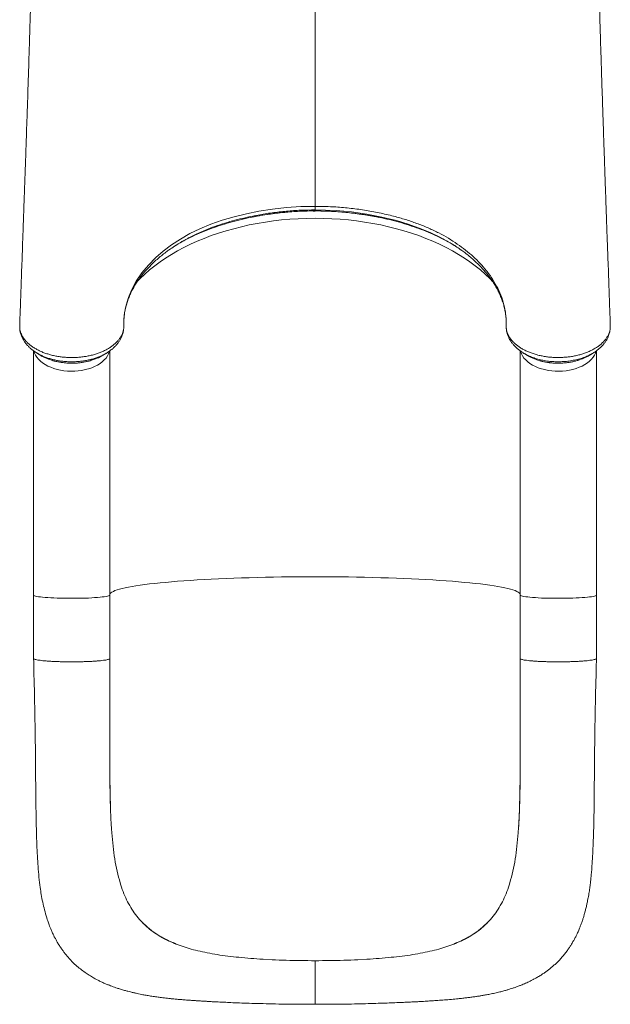
# Model space of a CAD drawing. Units: millimetres. Extents: x -2786 to 9790, y -1438 to 5544.
# Drawn here: x 1444 to 2063, y -1123 to -93 of the extents above; entities that cross this region are included whole.
import ezdxf

# ---------------------------------------------------------------- set-up
doc = ezdxf.new("R2010")
doc.units = ezdxf.units.MM

msp = doc.modelspace()

# ---------------------------------------------------------------- linework, layer by layer
at = {"color": 7, "linetype": 'Continuous', "lineweight": 15}
for p, q in [((1753.6, -292.8), (1753.6, -291.7)), ((1444.1, -411.7), (1444.1, -411.9)), ((1444.1, -414.1), (1444.2, -414.8)), ((1444.1, -415.2), (1444.1, -415.7)), ((1444.1, -415.8), (1444.2, -416.8)), ((1444.1, -416.2), (1444.2, -416.9)), ((2063, -414.6), (2063, -414.1)), ((2063, -415.7), (2063, -415.2)), ((1458.6, -439.2), (1458.6, -694.9)), ((1538.6, -694.9), (1538.6, -439.2)), ((1968.6, -439.1), (1968.6, -694.9)), ((2045.7, -441.2), (2045.5, -441.3)), ((2048.6, -694.9), (2048.6, -439.1)), ((1988.5, -449.4), (1990.2, -449.9)), ((1458.6, -694.9), (1458.6, -761.4)), ((1538.6, -761.4), (1538.6, -694.9)), ((1968.6, -694.9), (1968.6, -761.4)), ((2048.6, -761.4), (2048.6, -694.9)), ((1539.1, -913.6), (1539.1, -914.1)), ((1968, -913.6), (1968, -914.1)), ((1572.3, -1037.5), (1571.2, -1036.3)), ((1934.8, -1037.5), (1935.9, -1036.3)), ((1610, -1061.1), (1610, -1061.1)), ((1613.1, -1062.3), (1610, -1061.1)), ((1894, -1062.3), (1897.1, -1061.1)), ((1897.1, -1061.1), (1897.1, -1061.1)), ((1708.6, -1076.8), (1699.1, -1076.3)), ((1798.5, -1076.8), (1808, -1076.3))]:
    msp.add_line(p, q, dxfattribs=at)
at = {"color": 8, "linetype": 'Continuous', "lineweight": 15}
msp.add_line((1753.6, -292.8), (1753.6, -292.8), dxfattribs=at)
at = {"color": 7, "linetype": 'Continuous', "lineweight": 15, "flags": 128}
for points in [[(1553.2, -412.8), (1553.2, -412.8), (1553.2, -406.1), (1553.9, -399.5), (1555.5, -391.5), (1557.9, -383.5), (1561.2, -375.6), (1566.1, -366.5), (1572.1, -357.7), (1578.9, -349.5), (1586.7, -341.6), (1594.5, -334.8), (1603.1, -328.3), (1612.4, -322.2), (1622.4, -316.6), (1632.9, -311.5), (1644.3, -306.8), (1656.3, -302.6), (1668.8, -298.9), (1681.6, -295.8), (1694.7, -293.2), (1709.1, -291), (1723.8, -289.3), (1738.7, -288.3), (1753.6, -288)], [(1444.2, -414.9), (1444.1, -415.4), (1444.1, -415.8)], [(2063, -415.8), (2063, -415.4), (2062.9, -414.9)]]:
    msp.add_lwpolyline(points, dxfattribs=at)
at = {"color": 8, "linetype": 'Continuous', "lineweight": 15, "flags": 128}
for points in [[(1887.4, -321.9), (1885, -320.6), (1874.3, -315.4), (1862.9, -310.8), (1851.1, -306.6), (1838.9, -302.9), (1823.7, -299.2), (1808, -296.2), (1791.9, -293.9), (1775.7, -292.5), (1764.6, -291.9), (1753.6, -291.7), (1753.6, -291.7), (1753.6, -291.7)], [(1566.9, -367.2), (1570.4, -363.6), (1575.1, -359), (1580.2, -354.6), (1585.5, -350.3), (1591.1, -346.2), (1597, -342.2), (1603.1, -338.3), (1609.5, -334.6), (1616.1, -331.1), (1623, -327.7), (1630.1, -324.5), (1637.4, -321.5), (1644.8, -318.7), (1652.5, -316.1), (1660.3, -313.6), (1668.3, -311.4), (1676.4, -309.4), (1684.6, -307.5), (1693, -305.9), (1701.5, -304.5), (1710, -303.3), (1718.6, -302.3), (1727.3, -301.5), (1736, -301), (1744.8, -300.6), (1753.6, -300.5), (1762.3, -300.6), (1771.1, -301), (1779.8, -301.5), (1788.5, -302.3), (1797.1, -303.3), (1805.6, -304.5), (1814.1, -305.9), (1822.5, -307.5), (1830.7, -309.4), (1838.8, -311.4), (1846.8, -313.6), (1854.6, -316.1), (1862.3, -318.7), (1869.8, -321.5), (1877, -324.5), (1884.1, -327.7), (1891, -331.1), (1897.6, -334.6), (1904, -338.3), (1910.1, -342.2), (1916, -346.2), (1921.6, -350.3), (1926.9, -354.6), (1932, -359), (1936.7, -363.6), (1940.1, -367.1)], [(1459, -439.7), (1459.6, -441.6), (1460.7, -443.9), (1462, -446), (1463.7, -448.1), (1465.7, -450.1), (1468.1, -451.9), (1470.6, -453.6), (1473.5, -455.2), (1476.5, -456.5), (1479.8, -457.7), (1483.2, -458.7), (1486.7, -459.5), (1490.4, -460.1), (1494.1, -460.5), (1497.9, -460.6), (1501.7, -460.5), (1505.4, -460.2), (1509.1, -459.7), (1512.7, -459), (1516.2, -458.1), (1519.5, -457), (1522.6, -455.7), (1525.5, -454.2), (1528.2, -452.5), (1530.6, -450.7), (1532.7, -448.8), (1534.5, -446.8), (1536, -444.6), (1537.2, -442.4), (1538, -440.1), (1538.1, -439.7)], [(1969, -439.5), (1969.1, -440.1), (1969.9, -442.4), (1971.1, -444.6), (1972.6, -446.8), (1974.4, -448.8), (1976.5, -450.7), (1978.9, -452.5), (1981.6, -454.2), (1984.5, -455.7), (1987.6, -457), (1990.9, -458.1), (1994.4, -459), (1998, -459.7), (2001.7, -460.2), (2005.4, -460.5), (2009.2, -460.6), (2013, -460.5), (2016.7, -460.1), (2020.4, -459.5), (2023.9, -458.7), (2027.3, -457.7), (2030.6, -456.5), (2033.6, -455.2), (2036.5, -453.6), (2039, -451.9), (2041.4, -450.1), (2043.4, -448.1), (2045.1, -446), (2046.4, -443.9), (2047.5, -441.6), (2048.1, -439.6)], [(1538.6, -694.1), (1538.6, -694.1), (1538.9, -693.4), (1539.6, -692.6), (1540.7, -691.8), (1542.2, -691.1), (1543.9, -690.3), (1546.1, -689.6), (1548.5, -688.9), (1551.4, -688.1), (1554.5, -687.4), (1558, -686.7), (1561.8, -686), (1565.9, -685.4), (1570.4, -684.7), (1575.1, -684.1), (1580.2, -683.4), (1585.5, -682.8), (1591.1, -682.2), (1597, -681.7), (1603.1, -681.1), (1609.5, -680.6), (1616.1, -680.1), (1623, -679.6), (1630.1, -679.2), (1637.4, -678.7), (1644.8, -678.3), (1652.5, -678), (1660.3, -677.6), (1668.3, -677.3), (1676.4, -677), (1684.6, -676.8), (1693, -676.5), (1701.5, -676.3), (1710, -676.2), (1718.6, -676), (1727.3, -675.9), (1736, -675.8), (1744.8, -675.8), (1753.6, -675.8), (1762.3, -675.8), (1771.1, -675.8), (1779.8, -675.9), (1788.5, -676), (1797.1, -676.2), (1805.6, -676.3), (1814.1, -676.5), (1822.5, -676.8), (1830.7, -677), (1838.8, -677.3), (1846.8, -677.6), (1854.6, -678), (1862.3, -678.3), (1869.8, -678.7), (1877, -679.2), (1884.1, -679.6), (1891, -680.1), (1897.6, -680.6), (1904, -681.1), (1910.1, -681.7), (1916, -682.2), (1921.6, -682.8), (1926.9, -683.4), (1932, -684.1), (1936.7, -684.7), (1941.2, -685.4), (1945.3, -686), (1949.1, -686.7), (1952.6, -687.4), (1955.7, -688.1), (1958.6, -688.9), (1961, -689.6), (1963.2, -690.3), (1965, -691.1), (1966.4, -691.8), (1967.5, -692.6), (1968.2, -693.4), (1968.6, -694.1), (1968.6, -694.1)], [(1458.6, -694.9), (1458.6, -695.1), (1458.9, -695.4), (1459.6, -695.7), (1460.7, -696.1), (1462, -696.4), (1463.7, -696.7), (1465.7, -696.9), (1468.1, -697.2), (1470.6, -697.4), (1473.5, -697.7), (1476.5, -697.9), (1479.8, -698), (1483.2, -698.2), (1486.7, -698.3), (1490.4, -698.4), (1494.1, -698.4), (1497.9, -698.4), (1501.7, -698.4), (1505.4, -698.4), (1509.1, -698.3), (1512.7, -698.2), (1516.2, -698.1), (1519.5, -697.9), (1522.6, -697.7), (1525.5, -697.5), (1528.2, -697.3), (1530.6, -697), (1532.7, -696.8), (1534.5, -696.5), (1536, -696.2), (1537.2, -695.9), (1538, -695.5), (1538.4, -695.2), (1538.6, -694.9)], [(1968.6, -694.9), (1968.7, -695.2), (1969.1, -695.5), (1969.9, -695.9), (1971.1, -696.2), (1972.6, -696.5), (1974.4, -696.8), (1976.5, -697), (1978.9, -697.3), (1981.6, -697.5), (1984.5, -697.7), (1987.6, -697.9), (1990.9, -698.1), (1994.4, -698.2), (1998, -698.3), (2001.7, -698.4), (2005.4, -698.4), (2009.2, -698.4), (2013, -698.4), (2016.7, -698.4), (2020.4, -698.3), (2023.9, -698.2), (2027.3, -698), (2030.6, -697.9), (2033.6, -697.7), (2036.5, -697.4), (2039, -697.2), (2041.4, -696.9), (2043.4, -696.7), (2045.1, -696.4), (2046.4, -696.1), (2047.5, -695.7), (2048.2, -695.4), (2048.5, -695.1), (2048.6, -694.9)]]:
    msp.add_lwpolyline(points, dxfattribs=at)
at = {"color": 7, "linetype": 'Continuous', "lineweight": 15}
for centre, radius, start, end in [((1445.2, -415.7), 1.13, 177.4476, 186.9141), ((2061.8, -415.7), 1.14, 353.1117, 10.6503)]:
    msp.add_arc(centre, radius, start, end, dxfattribs=at)
at = {"color": 8, "linetype": 'Continuous', "lineweight": 15}
for points, knots in [([(1753.6, 19.7), (1753.6, 19.7), (1753.6, 15.1), (1753.6, 6.1), (1753.6, -7.1), (1753.6, -20), (1753.6, -32.7), (1753.6, -45.2), (1753.6, -57.3), (1753.6, -69), (1753.6, -80.4), (1753.6, -91.5), (1753.6, -120.4), (1753.6, -167.6), (1753.6, -229.4), (1753.6, -269.6), (1753.6, -288)], [0, 0, 0, 0, 0.000734, 0.036894, 0.073096, 0.109257, 0.145295, 0.182546, 0.219844, 0.257277, 0.294826, 0.33239, 0.369821, 0.589961, 0.813072, 1, 1, 1, 1]), ([(1753.6, -291.7), (1748.6, -291.8), (1738.6, -291.9), (1723.6, -293), (1708.6, -294.7), (1695, -296.8), (1682.9, -299.3), (1672.2, -301.8), (1661.6, -304.7), (1651.2, -308.1), (1641.1, -311.8), (1631.5, -315.9), (1624.4, -319.3), (1620.6, -321.4), (1619.6, -321.9)], [0, 0, 0, 0, 0.10264, 0.205282, 0.310161, 0.415041, 0.494015, 0.573049, 0.652021, 0.733366, 0.814781, 0.896118, 0.973134, 1, 1, 1, 1]), ([(1689.7, -298.9), (1693.4, -298.2), (1701, -296.8), (1712.7, -295.2), (1725, -293.9), (1737.7, -293.1), (1747.3, -292.8), (1752.6, -292.8), (1753.6, -292.8)], [0, 0, 0, 0, 0.178403, 0.367204, 0.555848, 0.754669, 0.954241, 1, 1, 1, 1]), ([(1753.6, -292.8), (1756.5, -292.8), (1762.3, -292.9), (1771, -293.2), (1779.7, -293.8), (1791, -294.8), (1804.7, -296.5), (1815.2, -298.5), (1820.4, -299.5)], [0, 0, 0, 0, 0.127889, 0.2557777, 0.3845519, 0.5133266, 0.7590425, 1, 1, 1, 1]), ([(1535.5, -441.3), (1535, -441.7), (1533.4, -442.6), (1530.6, -444.1), (1527, -445.6), (1523.2, -447), (1519.3, -448.2), (1515.2, -449.1), (1511, -449.9), (1506.7, -450.4), (1502.3, -450.7), (1497.9, -450.8), (1493.5, -450.6), (1489.1, -450.3), (1484.8, -449.7), (1480.7, -448.8), (1476.6, -447.8), (1472.6, -446.6), (1468.9, -445.1), (1465.5, -443.5), (1463, -442.2), (1461.8, -441.4), (1461.6, -441.3)], [0, 0, 0, 0, 0.027022, 0.07958, 0.133672, 0.187764, 0.240341, 0.292917, 0.347025, 0.401133, 0.453907, 0.506681, 0.561003, 0.615324, 0.668125, 0.720927, 0.775282, 0.829635, 0.882287, 0.934939, 0.989135, 1, 1, 1, 1]), ([(2045.5, -441.3), (2045.4, -441.4), (2044.1, -442.3), (2041, -443.9), (2036.3, -446), (2031.1, -447.7), (2025.7, -449), (2020, -450), (2014.2, -450.6), (2008.3, -450.8), (2002.5, -450.6), (1996.7, -450), (1991.1, -449), (1985.7, -447.6), (1980.6, -445.9), (1975.8, -443.8), (1973, -442.2), (1971.6, -441.3)], [0, 0, 0, 0, 0.002964, 0.074277, 0.145819, 0.217131, 0.288503, 0.360105, 0.431477, 0.502681, 0.574112, 0.645316, 0.716269, 0.78745, 0.858404, 0.929172, 1, 1, 1, 1]), ([(1476.6, -448.7), (1477.2, -449), (1480.1, -450), (1485.8, -451.2), (1493.5, -452.2), (1501.4, -452.3), (1509.1, -451.6), (1515.1, -450.5), (1518.2, -449.5), (1519, -449.2)], [0, 0, 0, 0, 0.050057, 0.225323, 0.405695, 0.580609, 0.760595, 0.935134, 1, 1, 1, 1]), ([(1988.4, -449.3), (1989, -449.5), (1992, -450.5), (1997.7, -451.5), (2005.5, -452.3), (2013.4, -452.2), (2021.1, -451.3), (2026.5, -450.2), (2029.1, -449.2), (2029.5, -449.1)], [0, 0, 0, 0, 0.049282, 0.235636, 0.417147, 0.603916, 0.785913, 0.973224, 1, 1, 1, 1]), ([(1538.5, -809.6), (1538.5, -811.7), (1538.5, -816.3), (1538.5, -821.6), (1538.5, -824.7), (1538.5, -825.5), (1538.5, -825.6), (1538.5, -825.6), (1538.5, -825.6), (1538.5, -825.6), (1538.5, -825.6), (1538.5, -825.6), (1538.5, -825.5), (1538.5, -825.5), (1538.5, -825.2), (1538.5, -823.9), (1538.5, -819.1), (1538.5, -799.4), (1538.5, -779.2), (1538.5, -762.8), (1538.5, -761.3)], [0, 0, 0, 0, 0.080134, 0.168967, 0.198802, 0.199738, 0.199815, 0.199918, 0.199956, 0.199994, 0.200028, 0.200084, 0.200225, 0.200773, 0.202944, 0.211599, 0.246195, 0.384552, 0.946543, 1, 1, 1, 1]), ([(1968.6, -809.6), (1968.6, -811.7), (1968.6, -816.3), (1968.6, -821.6), (1968.6, -824.7), (1968.6, -825.5), (1968.6, -825.6), (1968.6, -825.6), (1968.6, -825.6), (1968.6, -825.6), (1968.6, -825.6), (1968.6, -825.6), (1968.6, -825.5), (1968.6, -825.5), (1968.6, -825.2), (1968.6, -823.9), (1968.6, -819.1), (1968.6, -799.4), (1968.6, -779.2), (1968.6, -762.8), (1968.6, -761.3)], [0, 0, 0, 0, 0.080134, 0.168967, 0.198802, 0.199738, 0.199815, 0.199918, 0.199956, 0.199994, 0.200028, 0.200084, 0.200225, 0.200773, 0.202944, 0.211599, 0.246195, 0.384552, 0.946543, 1, 1, 1, 1])]:
    msp.add_open_spline(points, degree=3, knots=knots, dxfattribs=at)
at = {"color": 7, "linetype": 'Continuous', "lineweight": 15}
for points, knots in [([(1457, -18.2), (1456.9, -21), (1456.7, -28.1), (1456.4, -39.1), (1456.1, -51.4), (1455.8, -63.2), (1455.5, -74.4), (1455.2, -84.5), (1454.9, -93.4), (1454.7, -101.1), (1454.5, -107.2), (1454.4, -112), (1454.3, -115.5), (1454.2, -118.6), (1454.1, -121.5), (1454, -125.2), (1453.8, -130), (1453.6, -135.9), (1453.4, -144.4), (1453, -155.1), (1452.6, -168.2), (1452.2, -180.7), (1451.8, -192.4), (1451.4, -203), (1451.1, -213.1), (1450.7, -222.7), (1450.5, -230.7), (1450.3, -236.9), (1450.1, -241.5), (1450, -245.6), (1449.8, -249), (1449.7, -251.8), (1449.7, -254), (1449.6, -256.1), (1449.5, -258.7), (1449.4, -262.2), (1449.2, -266.7), (1449, -272.2), (1448.8, -278.7), (1448.5, -286.2), (1448.2, -294.6), (1447.9, -304.1), (1447.5, -314.5), (1447.1, -326), (1446.7, -338.4), (1446.2, -351.8), (1445.7, -366.3), (1445.1, -381.7), (1444.6, -397), (1444.2, -407), (1444, -411.6)], [0, 0, 0, 0, 0.019013, 0.047631, 0.074459, 0.103481, 0.13003, 0.15409, 0.175646, 0.194682, 0.211073, 0.221625, 0.230641, 0.238117, 0.24529, 0.253817, 0.267047, 0.282619, 0.300093, 0.332642, 0.366705, 0.402284, 0.430428, 0.457996, 0.484329, 0.509426, 0.533283, 0.546128, 0.558381, 0.569034, 0.577947, 0.585119, 0.59055, 0.594981, 0.601589, 0.610762, 0.622501, 0.636808, 0.653685, 0.673134, 0.695157, 0.719756, 0.746935, 0.776698, 0.809047, 0.843987, 0.881521, 0.921655, 0.964393, 1, 1, 1, 1]), ([(2063.1, -411.6), (2062.9, -406.9), (2062.5, -396.6), (2062, -381), (2061.4, -365.3), (2060.9, -350.6), (2060.4, -337.1), (2059.9, -324.5), (2059.5, -313.5), (2059.2, -303.9), (2058.9, -295.6), (2058.6, -288.1), (2058.4, -281.3), (2058.2, -275.2), (2058, -270), (2057.8, -265.6), (2057.7, -262), (2057.6, -259), (2057.5, -256.4), (2057.4, -254.3), (2057.4, -252.3), (2057.3, -250), (2057.2, -247), (2057.1, -242.9), (2056.9, -237.5), (2056.6, -230.8), (2056.4, -223.2), (2055.9, -209.5), (2055.2, -188), (2054.5, -167.1), (2054, -152.6), (2053.8, -146.9), (2053.7, -141.7), (2053.5, -136.9), (2053.4, -132.6), (2053.3, -128.9), (2053.2, -126), (2053.1, -123.5), (2053, -121), (2052.9, -118.2), (2052.8, -115), (2052.7, -111.2), (2052.6, -106.6), (2052.4, -101), (2052.2, -94.3), (2052, -86.7), (2051.7, -78), (2051.5, -68.7), (2051.2, -58.6), (2050.9, -48.1), (2050.6, -36.5), (2050.3, -26.5), (2050.2, -20.2), (2050.1, -18.2)], [0, 0, 0, 0, 0.036667, 0.080277, 0.121104, 0.159152, 0.194427, 0.226932, 0.256673, 0.28043, 0.302076, 0.321611, 0.339039, 0.355005, 0.368672, 0.38004, 0.389173, 0.396939, 0.403625, 0.408939, 0.413469, 0.419286, 0.426988, 0.436574, 0.451206, 0.468777, 0.48916, 0.51018, 0.575212, 0.657168, 0.672959, 0.688199, 0.70181, 0.713749, 0.725784, 0.735452, 0.742755, 0.748204, 0.754605, 0.762388, 0.770117, 0.779637, 0.791457, 0.80557, 0.821971, 0.840652, 0.861603, 0.884814, 0.907521, 0.932022, 0.958308, 0.986364, 1, 1, 1, 1]), ([(1753.6, -288), (1757.2, -288), (1764.5, -288.1), (1777.1, -288.7), (1791.5, -290), (1807.3, -292.2), (1822.8, -295.1), (1837, -298.5), (1850, -302.2), (1861.6, -306.3), (1872.8, -310.8), (1883.5, -315.8), (1893.5, -321.4), (1902.8, -327.4), (1911.5, -333.8), (1919.5, -340.6), (1926.7, -347.7), (1933.6, -355.6), (1939.9, -364.3), (1945.3, -373.8), (1949.4, -383.5), (1952.3, -393.3), (1953.9, -403.3), (1953.9, -409.1), (1953.9, -412.8), (1953.9, -412.8)], [0, 0, 0, 0, 0.034355, 0.068711, 0.119653, 0.170752, 0.221852, 0.272796, 0.314986, 0.357333, 0.399722, 0.442048, 0.484219, 0.52666, 0.569247, 0.611888, 0.654485, 0.696934, 0.747974, 0.799182, 0.85039, 0.90143, 0.950715, 1, 1, 1, 1, 1]), ([(1753.6, -288), (1753.6, -288.5), (1753.6, -289.4), (1753.6, -290.5), (1753.6, -291.4), (1753.6, -291.6), (1753.6, -291.7)], [0, 0, 0, 0, 0.250002, 0.499999, 0.749996, 1, 1, 1, 1]), ([(1608.3, -328.5), (1610.9, -327), (1616.3, -323.8), (1625.2, -319.3), (1635, -315), (1645.4, -310.9), (1656, -307.3), (1666.8, -304.1), (1677.8, -301.4), (1685.5, -299.6), (1689.5, -298.9), (1689.7, -298.9)], [0, 0, 0, 0, 0.110033, 0.234172, 0.362408, 0.490767, 0.619014, 0.743651, 0.86839, 0.993033, 1, 1, 1, 1]), ([(1689.6, -298.9), (1690.7, -298.7), (1694.5, -298), (1700.9, -296.9), (1708.9, -295.7), (1717, -294.8), (1725.1, -294), (1733.3, -293.4), (1741.4, -293), (1748.2, -292.8), (1752.2, -292.9), (1753.6, -292.9)], [0, 0, 0, 0, 0.054468, 0.181131, 0.307858, 0.434655, 0.561191, 0.687711, 0.813855, 0.939242, 1, 1, 1, 1]), ([(1753.6, -292.8), (1755.6, -292.8), (1760.3, -292.9), (1767.6, -293.1), (1775.6, -293.5), (1783.7, -294.1), (1791.8, -295), (1799.8, -296), (1807.7, -297.2), (1814.7, -298.3), (1818.9, -299.2), (1820.5, -299.5)], [0, 0, 0, 0, 0.091749, 0.204857, 0.324074, 0.443694, 0.563662, 0.683897, 0.804311, 0.924811, 1, 1, 1, 1]), ([(1820.4, -299.5), (1820.5, -299.5), (1824.3, -300.2), (1831.5, -301.9), (1842.1, -304.6), (1852.4, -307.7), (1862.4, -311.2), (1872.2, -315), (1881.7, -319.2), (1890.8, -323.9), (1897.4, -327.5), (1900.8, -329.7), (1901.4, -330.1)], [0, 0, 0, 0, 0.003378, 0.122562, 0.241832, 0.361013, 0.481778, 0.602639, 0.723399, 0.84795, 0.972613, 1, 1, 1, 1]), ([(1619.6, -321.9), (1617.8, -322.9), (1613.1, -325.4), (1606.8, -329.3), (1602.5, -332.3), (1600.7, -333.6)], [0, 0, 0, 0, 0.273441, 0.692819, 1, 1, 1, 1]), ([(1906.8, -333.8), (1906.1, -333.3), (1902.4, -330.6), (1896, -326.6), (1890, -323.3), (1887.4, -321.9)], [0, 0, 0, 0, 0.122435, 0.621225, 1, 1, 1, 1]), ([(1553.6, -402.8), (1553.7, -402), (1553.9, -399.6), (1554.7, -395.7), (1555.8, -391.1), (1557.3, -386.5), (1559, -381.9), (1561.1, -377.3), (1563.5, -372.9), (1566.1, -368.4), (1569.1, -364.1), (1572.3, -359.8), (1575.8, -355.7), (1579.6, -351.5), (1583.6, -347.5), (1587.9, -343.5), (1592.5, -339.7), (1596.8, -336.3), (1599.7, -334.3), (1600.9, -333.4)], [0, 0, 0, 0, 0.033218, 0.096403, 0.159445, 0.222278, 0.284858, 0.347163, 0.409188, 0.470939, 0.532412, 0.593444, 0.654012, 0.714794, 0.775711, 0.836671, 0.897545, 0.958214, 1, 1, 1, 1]), ([(1906.6, -333.7), (1907.9, -334.6), (1910.9, -336.7), (1915.3, -340.2), (1919.8, -344), (1924, -348), (1928, -352), (1931.8, -356.2), (1935.2, -360.4), (1938.4, -364.7), (1941.3, -369), (1943.9, -373.4), (1946.2, -377.8), (1948.2, -382.3), (1949.9, -386.8), (1951.4, -391.4), (1952.5, -396), (1953.3, -400.7), (1953.8, -405.3), (1954, -409), (1954, -410.9), (1954, -411.6), (1954, -411.7)], [0, 0, 0, 0, 0.04168, 0.095602, 0.149741, 0.204075, 0.258577, 0.31322, 0.367978, 0.422826, 0.477746, 0.53272, 0.58774, 0.642799, 0.697973, 0.753803, 0.810134, 0.866776, 0.923588, 0.980405, 0.996318, 1, 1, 1, 1]), ([(1444.1, -411.6), (1444.1, -411.8), (1444, -412.3), (1444, -413.3), (1444.1, -414.2), (1444.2, -414.9)], [0, 0, 0, 0, 0.197345, 0.395834, 1, 1, 1, 1]), ([(1553.2, -412.9), (1553.2, -411.7), (1553.2, -409.3), (1553.3, -406.3), (1553.4, -404.6), (1553.5, -403.8)], [0, 0, 0, 0, 0.390289, 0.720752, 1, 1, 1, 1]), ([(1954, -411.7), (1954, -411.9), (1954, -412.3), (1954, -413), (1954, -413.6), (1954, -413.8)], [0, 0, 0, 0, 0.2569366, 0.7103803, 1, 1, 1, 1]), ([(2062.9, -414.9), (2063, -414.2), (2063.1, -413.3), (2063.1, -412.3), (2063.1, -411.8), (2063, -411.6)], [0, 0, 0, 0, 0.604225, 0.802734, 1, 1, 1, 1]), ([(1444.1, -415.8), (1444.4, -417.5), (1445.1, -420.7), (1447.2, -424.7), (1449.5, -427.9), (1451.7, -430.4), (1454.3, -432.7), (1457.1, -434.9), (1460.3, -436.9), (1463.7, -438.8), (1467.4, -440.5), (1471.3, -442), (1475.4, -443.2), (1479.6, -444.3), (1484.1, -445.2), (1488.6, -445.8), (1493.1, -446.2), (1497.7, -446.3), (1502.4, -446.3), (1507, -446), (1511.5, -445.4), (1515.9, -444.7), (1520.2, -443.7), (1524.4, -442.5), (1528.3, -441.1), (1532.1, -439.5), (1535.6, -437.7), (1538.9, -435.7), (1541.8, -433.6), (1544.5, -431.3), (1546.8, -428.9), (1548.8, -426.4), (1550.5, -423.8), (1551.7, -421.2), (1552.6, -418.5), (1553.1, -415.6), (1553.2, -413.9), (1553.2, -412.8), (1553.2, -412.8)], [0, 0, 0, 0, 0.047788, 0.096668, 0.12362, 0.150573, 0.178314, 0.206054, 0.233059, 0.260063, 0.287856, 0.315648, 0.342708, 0.369769, 0.397618, 0.425466, 0.452503, 0.47954, 0.50736, 0.53518, 0.562124, 0.589068, 0.616788, 0.644508, 0.671468, 0.698428, 0.726169, 0.753911, 0.7809, 0.807889, 0.835669, 0.863448, 0.890227, 0.917006, 0.944561, 0.972117, 0.999999, 1, 1, 1, 1]), ([(1444.1, -414.8), (1444.1, -414.8), (1444.1, -414.9), (1444.2, -414.9), (1444.2, -414.9)], [0, 0, 0, 0, 0.983732, 1, 1, 1, 1]), ([(1444.2, -414.9), (1444.2, -414.9), (1444.1, -415), (1444.1, -415.1), (1444.1, -415.2)], [0, 0, 0, 0, 0.024608, 1, 1, 1, 1]), ([(1444.2, -416.8), (1444.2, -416.8), (1444.2, -417.8), (1444.6, -419.7), (1445.4, -422.6), (1446.6, -425.3), (1447.9, -428), (1449.6, -430.5), (1451.6, -433), (1453.9, -435.4), (1456.4, -437.7), (1459, -439.6), (1460.8, -440.7), (1461.5, -441.2)], [0, 0, 0, 0, 0.000331, 0.098969, 0.199294, 0.297209, 0.393169, 0.493294, 0.596239, 0.70191, 0.809899, 0.91958, 1, 1, 1, 1]), ([(1535.6, -441.3), (1536.5, -440.7), (1538.4, -439.4), (1541.2, -437.3), (1543.8, -434.9), (1546.1, -432.4), (1548.1, -429.7), (1549.8, -427), (1551.1, -424.2), (1552.1, -421.4), (1552.8, -418.4), (1553.1, -416.1), (1553.2, -414.4), (1553.2, -413.7), (1553.2, -413.2), (1553.2, -413), (1553.2, -412.9)], [0, 0, 0, 0, 0.084896, 0.183535, 0.281539, 0.378256, 0.472485, 0.562332, 0.653256, 0.741892, 0.828878, 0.914956, 0.950185, 0.974064, 0.997122, 1, 1, 1, 1]), ([(1953.9, -412.8), (1953.9, -412.8), (1953.9, -413.1), (1953.9, -413.2), (1953.9, -413.4)], [0, 0, 0, 0, 0.000069, 1, 1, 1, 1]), ([(1953.9, -413.4), (1954, -414.3), (1954, -416.1), (1954.6, -418.8), (1955.5, -421.5), (1956.9, -424.2), (1958.5, -426.8), (1960.5, -429.2), (1962.9, -431.6), (1965.6, -433.8), (1968.6, -435.9), (1971.9, -437.9), (1975.4, -439.6), (1979.2, -441.2), (1983.2, -442.6), (1987.3, -443.8), (1991.6, -444.7), (1996.1, -445.5), (2000.6, -446), (2005.2, -446.3), (2009.8, -446.3), (2014.4, -446.1), (2019, -445.7), (2023.4, -445.1), (2027.8, -444.2), (2032.1, -443.1), (2036.2, -441.8), (2040.1, -440.3), (2043.7, -438.6), (2047.2, -436.7), (2050.3, -434.7), (2053.1, -432.5), (2055.6, -430.1), (2057.8, -427.7), (2059.6, -425.1), (2061.1, -422.5), (2062.2, -419.8), (2062.7, -417.6), (2062.9, -416.2), (2063, -415.8)], [0, 0, 0, 0, 0.026921, 0.053842, 0.081545, 0.109249, 0.136155, 0.163062, 0.190745, 0.218427, 0.245438, 0.272449, 0.30024, 0.328031, 0.355082, 0.382134, 0.409964, 0.437794, 0.464929, 0.492063, 0.519982, 0.547901, 0.575103, 0.602306, 0.6303, 0.658294, 0.685493, 0.712691, 0.740685, 0.768678, 0.795801, 0.822923, 0.850839, 0.878753, 0.905787, 0.932821, 0.960643, 0.988465, 1, 1, 1, 1]), ([(1953.9, -413.7), (1953.9, -413.7), (1953.9, -414.4), (1954, -416.1), (1954.3, -418.6), (1955, -421.3), (1955.9, -424), (1957.2, -426.7), (1958.7, -429.3), (1960.6, -431.9), (1962.7, -434.2), (1965.1, -436.5), (1967.8, -438.7), (1969.7, -440.1), (1970.8, -440.8), (1970.9, -440.8)], [0, 0, 0, 0, 0.003774, 0.075932, 0.157292, 0.23956, 0.329968, 0.42143, 0.514708, 0.606296, 0.699263, 0.795051, 0.893416, 0.993915, 1, 1, 1, 1]), ([(2045.6, -441.2), (2046, -441), (2047.5, -440.1), (2049.8, -438.4), (2052.5, -436.1), (2054.9, -433.7), (2057.1, -431.1), (2058.9, -428.4), (2060.4, -425.6), (2061.6, -422.7), (2062.5, -419.8), (2062.8, -417.8), (2062.9, -416.9)], [0, 0, 0, 0, 0.038469, 0.150838, 0.26279, 0.373253, 0.481444, 0.58908, 0.695509, 0.800196, 0.902834, 1, 1, 1, 1]), ([(2062.8, -416.9), (2062.9, -416.7), (2063, -416.3), (2063, -416), (2063, -415.8)], [0, 0, 0, 0, 0.558502, 1, 1, 1, 1]), ([(2062.9, -414.9), (2062.9, -414.9), (2063, -414.9), (2063, -414.8), (2063, -414.8)], [0, 0, 0, 0, 0.011742, 1, 1, 1, 1]), ([(2063, -415.2), (2063, -415.1), (2063, -415), (2062.9, -414.9), (2062.9, -414.9)], [0, 0, 0, 0, 0.975388, 1, 1, 1, 1]), ([(2062.9, -416.8), (2062.9, -416.7), (2063, -416.6), (2063, -416.4), (2063, -416.4)], [0, 0, 0, 0, 0.674293, 1, 1, 1, 1]), ([(1461.6, -441.3), (1460.8, -440.8), (1459, -439.6), (1457.3, -438.4), (1456.5, -437.6), (1456.5, -437.6)], [0, 0, 0, 0, 0.449119, 0.993063, 1, 1, 1, 1]), ([(1461.5, -441.3), (1462.2, -441.7), (1463.6, -442.5), (1464.9, -443.4), (1465.6, -443.8)], [0, 0, 0, 0, 0.499982, 1, 1, 1, 1]), ([(1531.5, -443.8), (1532.2, -443.4), (1533.5, -442.6), (1534.9, -441.7), (1535.6, -441.3)], [0, 0, 0, 0, 0.500014, 1, 1, 1, 1]), ([(1971.6, -441.3), (1971.6, -441.3), (1971.3, -441.2), (1971.1, -441), (1970.9, -440.9)], [0, 0, 0, 0, 0.012589, 1, 1, 1, 1]), ([(1971.5, -441.3), (1972.2, -441.7), (1973.6, -442.6), (1974.9, -443.4), (1975.6, -443.8)], [0, 0, 0, 0, 0.499984, 1, 1, 1, 1]), ([(2041.5, -443.8), (2042.2, -443.4), (2043.5, -442.6), (2044.9, -441.7), (2045.6, -441.3)], [0, 0, 0, 0, 0.500012, 1, 1, 1, 1]), ([(1465.6, -443.8), (1465.6, -443.8), (1467.3, -445.1), (1471, -446.8), (1474.9, -448.2), (1476.6, -448.7)], [0, 0, 0, 0, 0.016305, 0.580541, 1, 1, 1, 1]), ([(1476.7, -448.8), (1477.6, -449.1), (1479.6, -449.7), (1482.9, -450.6), (1486.6, -451.3), (1490.5, -451.8), (1494.3, -452.2), (1498.1, -452.3), (1501.9, -452.2), (1505.7, -452), (1509.4, -451.5), (1513.1, -450.8), (1516.3, -450.1), (1518.2, -449.5), (1518.9, -449.3)], [0, 0, 0, 0, 0.0642951, 0.1544883, 0.2443798, 0.33362, 0.4219277, 0.5091153, 0.5949608, 0.6805559, 0.767457, 0.8554357, 0.9443275, 1, 1, 1, 1]), ([(1519, -449.2), (1520.6, -448.7), (1524.4, -447.6), (1528.5, -445.7), (1530.8, -444.1), (1531.4, -443.8)], [0, 0, 0, 0, 0.331147, 0.834747, 1, 1, 1, 1]), ([(1975.7, -443.8), (1976.2, -444.1), (1978.4, -445.6), (1982.7, -447.6), (1986.8, -448.8), (1988.4, -449.3)], [0, 0, 0, 0, 0.140516, 0.643691, 1, 1, 1, 1]), ([(1990.3, -449.9), (1990.4, -450), (1991.7, -450.4), (1994.3, -450.9), (1998.1, -451.6), (2001.9, -452), (2005.7, -452.3), (2009.5, -452.3), (2013.3, -452.1), (2017.2, -451.8), (2021, -451.2), (2024.7, -450.5), (2027.5, -449.8), (2029, -449.3), (2029.4, -449.2)], [0, 0, 0, 0, 0.009018, 0.106407, 0.203336, 0.29943, 0.394414, 0.488589, 0.583543, 0.679667, 0.776617, 0.87399, 0.971267, 1, 1, 1, 1]), ([(2029.5, -449.1), (2031.4, -448.5), (2035.7, -447), (2039.7, -445.1), (2041.4, -443.8), (2041.5, -443.8)], [0, 0, 0, 0, 0.4439639, 0.9797938, 1, 1, 1, 1]), ([(1458.6, -761.4), (1458.7, -766.4), (1458.9, -775.9), (1459.3, -789.7), (1459.6, -802.4), (1459.8, -814), (1460, -824.5), (1460.2, -833.9), (1460.3, -842.3), (1460.4, -849.7), (1460.5, -856), (1460.5, -861.1), (1460.6, -865), (1460.6, -868.5), (1460.6, -872.8), (1460.7, -878.4), (1460.7, -885.6), (1460.8, -893.4), (1460.9, -901.6), (1460.9, -910.1), (1461.1, -918.7), (1461.2, -927.1), (1461.4, -935.2), (1461.6, -944.9), (1462, -955.9), (1462.5, -968), (1463.2, -979.3), (1464.2, -990.3), (1465.3, -1000.1), (1466.6, -1008.8), (1468.1, -1016.7), (1470, -1024.7), (1471.8, -1031.2), (1473.3, -1035.8), (1474.1, -1038.2), (1475, -1040.5), (1476, -1043.2), (1477.3, -1046.3), (1478.8, -1049.6), (1480.3, -1052.6), (1481.8, -1055.5), (1483.5, -1058.6), (1485.6, -1062), (1487.8, -1065.3), (1489.9, -1068.2), (1491.9, -1070.8), (1494, -1073.3), (1496.1, -1075.8), (1499, -1078.8), (1502.8, -1082.5), (1507.6, -1086.5), (1512.3, -1090), (1517, -1093.1), (1520.9, -1095.5), (1524.6, -1097.5), (1527.8, -1099.1), (1531.3, -1100.8), (1534.7, -1102.2), (1537.8, -1103.5), (1540.6, -1104.6), (1543.3, -1105.6), (1546.3, -1106.6), (1549.9, -1107.7), (1553.7, -1108.8), (1557.2, -1109.8), (1560.4, -1110.6), (1563.7, -1111.4), (1567, -1112.1), (1570.2, -1112.8), (1573.6, -1113.5), (1577.7, -1114.2), (1582.6, -1115), (1587.6, -1115.7), (1592.1, -1116.3), (1595.7, -1116.8), (1598.9, -1117.1), (1602.1, -1117.5), (1605.9, -1117.9), (1610.3, -1118.3), (1615.1, -1118.7), (1619.7, -1119), (1623.6, -1119.3), (1626.3, -1119.5), (1628.1, -1119.6), (1629.7, -1119.7), (1631.4, -1119.8), (1633.5, -1120), (1636, -1120.1), (1639, -1120.3), (1642.7, -1120.5), (1647.2, -1120.8), (1652.4, -1121), (1658.5, -1121.3), (1665.9, -1121.7), (1674.6, -1122), (1684.9, -1122.4), (1696.4, -1122.7), (1709.1, -1123), (1722.9, -1123.3), (1737.8, -1123.4), (1748.2, -1123.4), (1753.6, -1123.4)], [0, 0, 0, 0, 0.021931, 0.042276, 0.061053, 0.078242, 0.093768, 0.107658, 0.119934, 0.131549, 0.141204, 0.148875, 0.154537, 0.159392, 0.164826, 0.17456, 0.185799, 0.198606, 0.211432, 0.225616, 0.240086, 0.254192, 0.26792, 0.281271, 0.304554, 0.326513, 0.347318, 0.367885, 0.388265, 0.402347, 0.417751, 0.433921, 0.450527, 0.456272, 0.460944, 0.465049, 0.470319, 0.476825, 0.484579, 0.490456, 0.496155, 0.502671, 0.510706, 0.518234, 0.524681, 0.530719, 0.536579, 0.542474, 0.548756, 0.559768, 0.571585, 0.582953, 0.592743, 0.602757, 0.608956, 0.61611, 0.623571, 0.630849, 0.637404, 0.642851, 0.648185, 0.653963, 0.661365, 0.669955, 0.676609, 0.682359, 0.689134, 0.695834, 0.701912, 0.707835, 0.71618, 0.72559, 0.735406, 0.744061, 0.750013, 0.755285, 0.761076, 0.767867, 0.77565, 0.784413, 0.793009, 0.799783, 0.803829, 0.806758, 0.809167, 0.811799, 0.815527, 0.819629, 0.824457, 0.830524, 0.83783, 0.846371, 0.856148, 0.867168, 0.881299, 0.897101, 0.914581, 0.933614, 0.954185, 0.976309, 1, 1, 1, 1]), ([(1538.5, -761.5), (1538.4, -761.6), (1538.4, -761.8), (1537.6, -762.2), (1536.3, -762.6), (1534.3, -763), (1531.8, -763.3), (1528.8, -763.7), (1525.4, -764), (1521.6, -764.3), (1517.4, -764.5), (1512.9, -764.7), (1508.3, -764.8), (1503.4, -764.9), (1498.5, -764.9), (1493.7, -764.9), (1488.8, -764.8), (1484.2, -764.7), (1479.7, -764.5), (1475.5, -764.3), (1471.7, -764), (1468.3, -763.7), (1465.3, -763.3), (1462.8, -763), (1460.8, -762.6), (1459.5, -762.2), (1458.7, -761.8), (1458.6, -761.5), (1458.6, -761.4)], [0, 0, 0, 0, 0.0221648, 0.0615323, 0.1008996, 0.140267, 0.1796344, 0.2190016, 0.258369, 0.2977364, 0.3371037, 0.3764711, 0.4158385, 0.4552058, 0.4945732, 0.5339406, 0.573308, 0.6126754, 0.6520426, 0.6914101, 0.7307774, 0.7701449, 0.8095121, 0.8488795, 0.8882469, 0.9276142, 0.9669816, 1, 1, 1, 1]), ([(1540.4, -941.1), (1540.3, -940.6), (1540.2, -939.5), (1540.1, -937.8), (1540, -935.8), (1539.8, -933.6), (1539.7, -930.6), (1539.5, -926.6), (1539.3, -921.6), (1539.1, -915.6), (1538.9, -908.6), (1538.7, -900.8), (1538.6, -892.2), (1538.5, -882.9), (1538.5, -872.8), (1538.5, -861.6), (1538.5, -849.5), (1538.5, -836.7), (1538.5, -823.2), (1538.5, -808.9), (1538.5, -793.8), (1538.5, -777.9), (1538.5, -767.1), (1538.5, -761.5)], [0, 0, 0, 0, 0.011588, 0.026149, 0.036724, 0.0498, 0.066567, 0.091583, 0.121975, 0.157794, 0.199005, 0.245363, 0.293242, 0.345568, 0.402365, 0.46368, 0.529597, 0.600246, 0.671355, 0.747042, 0.82719, 0.911508, 1, 1, 1, 1]), ([(1753.6, -1123.4), (1758.5, -1123.4), (1768, -1123.4), (1781.8, -1123.3), (1794.6, -1123.1), (1806.3, -1122.8), (1817, -1122.5), (1826.6, -1122.2), (1835.2, -1121.9), (1842.7, -1121.6), (1849.2, -1121.3), (1854.7, -1121), (1859.3, -1120.8), (1863.3, -1120.6), (1867.1, -1120.4), (1871.3, -1120.1), (1876.4, -1119.8), (1882.6, -1119.4), (1889.4, -1118.9), (1896.5, -1118.3), (1902.8, -1117.7), (1908.2, -1117.1), (1912.7, -1116.6), (1916.9, -1116.1), (1921, -1115.5), (1924.8, -1115), (1928.5, -1114.3), (1932.5, -1113.6), (1937.1, -1112.8), (1942.1, -1111.7), (1947, -1110.6), (1951.3, -1109.4), (1954.9, -1108.4), (1958, -1107.5), (1961, -1106.5), (1964.1, -1105.5), (1967.4, -1104.3), (1970.4, -1103.1), (1973.1, -1102), (1975.5, -1100.9), (1977.8, -1099.8), (1980.2, -1098.6), (1983, -1097.2), (1986.1, -1095.5), (1989.6, -1093.4), (1992.8, -1091.3), (1995.9, -1089.2), (1998.7, -1087.1), (2001.6, -1084.7), (2004.4, -1082.3), (2007.3, -1079.6), (2010.2, -1076.6), (2013.2, -1073.3), (2016, -1069.7), (2018.6, -1066.4), (2020.7, -1063.3), (2022.3, -1060.7), (2023.7, -1058.3), (2025.2, -1055.7), (2026.8, -1052.8), (2028.1, -1050), (2029.2, -1047.7), (2030, -1045.8), (2030.9, -1043.6), (2032, -1040.8), (2033.2, -1037.6), (2034.4, -1034.2), (2035.4, -1030.9), (2036.3, -1027.6), (2037.3, -1024), (2038.2, -1020.2), (2039, -1016.5), (2039.6, -1013.3), (2040.2, -1010.4), (2040.8, -1006.6), (2041.5, -1002.1), (2042.2, -996.9), (2042.7, -992.1), (2043.2, -987), (2043.7, -981.3), (2044.1, -974.9), (2044.6, -967.7), (2044.9, -959.9), (2045.3, -951.1), (2045.6, -941.7), (2045.8, -932.1), (2046, -922.9), (2046.1, -914.2), (2046.2, -905.9), (2046.3, -898.1), (2046.3, -890.7), (2046.4, -883.8), (2046.4, -876.9), (2046.5, -869.6), (2046.6, -861.3), (2046.7, -851.8), (2046.8, -841.4), (2047, -830.1), (2047.2, -818), (2047.5, -805.1), (2047.8, -791.3), (2048.2, -776.7), (2048.4, -766.6), (2048.6, -761.4)], [0, 0, 0, 0, 0.021809, 0.042199, 0.061182, 0.07877, 0.094969, 0.109707, 0.122932, 0.134669, 0.144938, 0.153749, 0.161105, 0.167383, 0.173473, 0.179414, 0.188491, 0.198828, 0.210859, 0.223307, 0.235797, 0.244726, 0.252681, 0.260255, 0.267977, 0.275847, 0.28245, 0.29002, 0.298632, 0.308188, 0.318138, 0.326923, 0.333899, 0.340146, 0.345365, 0.352044, 0.359195, 0.36542, 0.370828, 0.375834, 0.380605, 0.385507, 0.391067, 0.398094, 0.405937, 0.413501, 0.419894, 0.426551, 0.433349, 0.440305, 0.44724, 0.454626, 0.463203, 0.472026, 0.480012, 0.486647, 0.492817, 0.496962, 0.502528, 0.509542, 0.515672, 0.520045, 0.523707, 0.527631, 0.533525, 0.54031, 0.547587, 0.55397, 0.560075, 0.567191, 0.575279, 0.582629, 0.588621, 0.593855, 0.59955, 0.610336, 0.620099, 0.628837, 0.638397, 0.649296, 0.661255, 0.674401, 0.688668, 0.704006, 0.721513, 0.737959, 0.753407, 0.767914, 0.781464, 0.794051, 0.80573, 0.816959, 0.826796, 0.838159, 0.851015, 0.865338, 0.881118, 0.898365, 0.916001, 0.935028, 0.955388, 0.977036, 1, 1, 1, 1]), ([(1968.6, -761.5), (1968.6, -767.2), (1968.6, -778.4), (1968.6, -794.7), (1968.6, -810), (1968.6, -824.5), (1968.6, -837.9), (1968.6, -850), (1968.6, -861), (1968.6, -870.9), (1968.6, -880), (1968.5, -888.3), (1968.5, -896.1), (1968.3, -903.3), (1968.2, -909.9), (1968, -915.6), (1967.9, -920.2), (1967.7, -923.9), (1967.6, -926.8), (1967.5, -929.6), (1967.3, -932.7), (1967.1, -935.2), (1967, -936.7), (1967, -936.9)], [0, 0, 0, 0, 0.093536, 0.182265, 0.266189, 0.344959, 0.41852, 0.487093, 0.547328, 0.603366, 0.655272, 0.70308, 0.746807, 0.791542, 0.830982, 0.865082, 0.893666, 0.916726, 0.931855, 0.948522, 0.969665, 0.995279, 1, 1, 1, 1]), ([(2048.5, -761.4), (2048.5, -761.5), (2048.4, -761.8), (2047.6, -762.2), (2046.3, -762.6), (2044.3, -763), (2041.8, -763.3), (2038.8, -763.7), (2035.4, -764), (2031.6, -764.3), (2027.4, -764.5), (2022.9, -764.7), (2018.3, -764.8), (2013.5, -764.9), (2008.6, -764.9), (2003.7, -764.9), (1998.8, -764.8), (1994.2, -764.7), (1989.7, -764.5), (1985.5, -764.3), (1981.7, -764), (1978.3, -763.7), (1975.3, -763.3), (1972.8, -763), (1970.8, -762.6), (1969.5, -762.2), (1968.7, -761.8), (1968.7, -761.6), (1968.6, -761.5)], [0, 0, 0, 0, 0.0330464, 0.0724128, 0.1117791, 0.1511451, 0.1905114, 0.2298777, 0.269244, 0.3086101, 0.3479765, 0.3873426, 0.4267088, 0.4660753, 0.5054414, 0.5448076, 0.5841739, 0.6235401, 0.6629064, 0.7022726, 0.7416389, 0.7810051, 0.8203714, 0.8597376, 0.8991037, 0.93847, 0.9778364, 1, 1, 1, 1]), ([(1538.5, -808.9), (1538.5, -815), (1538.5, -827), (1538.5, -844.9), (1538.5, -862.6), (1538.5, -880), (1538.7, -897), (1538.9, -908), (1539.1, -913.6)], [0, 0, 0, 0, 0.1667831, 0.3332638, 0.5000573, 0.666037, 0.8327717, 1, 1, 1, 1]), ([(1968.6, -808.9), (1968.6, -815), (1968.6, -827), (1968.6, -844.9), (1968.6, -862.6), (1968.6, -880), (1968.4, -897), (1968.2, -908), (1968, -913.6)], [0, 0, 0, 0, 0.166783, 0.333264, 0.500057, 0.666037, 0.832772, 1, 1, 1, 1]), ([(1968, -914.1), (1967.9, -919.2), (1967.5, -929.3), (1966.6, -943.9), (1965.3, -958), (1963.5, -971.4), (1961.1, -984.3), (1958.9, -992.3), (1957.8, -996.2)], [0, 0, 0, 0, 0.167488, 0.334215, 0.499868, 0.666056, 0.83282, 1, 1, 1, 1]), ([(1540.4, -941.1), (1540.4, -942.1), (1540.8, -947.8), (1541.8, -958), (1543.6, -971.4), (1546, -984.3), (1548.2, -992.3), (1549.3, -996.2)], [0, 0, 0, 0, 0.044963, 0.282585, 0.520973, 0.760188, 1, 1, 1, 1]), ([(1549.3, -996.2), (1550.3, -999.4), (1552.3, -1005.5), (1556, -1014.1), (1560.4, -1022.1), (1565.3, -1029.6), (1569.2, -1034.1), (1571.2, -1036.3)], [0, 0, 0, 0, 0.201672, 0.401937, 0.601364, 0.800526, 1, 1, 1, 1]), ([(1957.8, -996.2), (1956.8, -999.4), (1954.8, -1005.5), (1951.1, -1014.1), (1946.7, -1022.1), (1941.8, -1029.6), (1937.9, -1034.1), (1935.9, -1036.3)], [0, 0, 0, 0, 0.201672, 0.401937, 0.601364, 0.800526, 1, 1, 1, 1]), ([(1572.3, -1037.5), (1574, -1039.1), (1577.3, -1042.4), (1583, -1046.9), (1589.1, -1051.1), (1595.6, -1054.8), (1602.6, -1058.2), (1607.5, -1060.2), (1610, -1061.1)], [0, 0, 0, 0, 0.1665377, 0.333072, 0.5017963, 0.6705193, 0.8349946, 1, 1, 1, 1]), ([(1572.3, -1037.5), (1574.8, -1039.9), (1579.8, -1044.7), (1587.7, -1050.3), (1595.3, -1054.7), (1602.4, -1058.1), (1607.4, -1060.1), (1610, -1061.1)], [0, 0, 0, 0, 0.246327, 0.492645, 0.661715, 0.83093, 1, 1, 1, 1]), ([(1934.8, -1037.5), (1933.2, -1039.1), (1929.8, -1042.4), (1924.1, -1046.9), (1918, -1051.1), (1911.5, -1054.8), (1904.5, -1058.2), (1899.6, -1060.2), (1897.1, -1061.1)], [0, 0, 0, 0, 0.166538, 0.333072, 0.501796, 0.670519, 0.834995, 1, 1, 1, 1]), ([(1934.8, -1037.5), (1932.3, -1039.9), (1927.3, -1044.7), (1919.4, -1050.3), (1911.8, -1054.7), (1904.7, -1058.1), (1899.7, -1060.1), (1897.1, -1061.1)], [0, 0, 0, 0, 0.2463275, 0.4926454, 0.6617153, 0.8309297, 1, 1, 1, 1]), ([(1613.1, -1062.3), (1615.9, -1063.2), (1621.5, -1065.1), (1630.7, -1067.5), (1640.6, -1069.6), (1651.1, -1071.5), (1658.5, -1072.5), (1662.3, -1073)], [0, 0, 0, 0, 0.1896077, 0.384195, 0.5839868, 0.7891913, 1, 1, 1, 1]), ([(1894, -1062.3), (1891.2, -1063.2), (1885.6, -1065.1), (1876.4, -1067.5), (1866.5, -1069.6), (1856, -1071.5), (1848.6, -1072.5), (1844.8, -1073)], [0, 0, 0, 0, 0.189608, 0.384195, 0.583987, 0.789191, 1, 1, 1, 1]), ([(1662.3, -1073), (1666.1, -1073.4), (1673.9, -1074.3), (1686.2, -1075.4), (1694.8, -1076), (1699.1, -1076.3)], [0, 0, 0, 0, 0.324531, 0.657801, 1, 1, 1, 1]), ([(1753.6, -1077.8), (1748.4, -1077.8), (1738.3, -1077.7), (1723.3, -1077.4), (1713.5, -1077), (1708.6, -1076.8)], [0, 0, 0, 0, 0.337743, 0.671026, 1, 1, 1, 1]), ([(1753.6, -1077.8), (1758.7, -1077.8), (1768.8, -1077.7), (1783.8, -1077.4), (1793.6, -1077), (1798.5, -1076.8)], [0, 0, 0, 0, 0.337743, 0.671026, 1, 1, 1, 1]), ([(1753.6, -1077.8), (1753.6, -1079.5), (1753.6, -1082.8), (1753.6, -1087.7), (1753.6, -1092.4), (1753.6, -1097.3), (1753.6, -1102.4), (1753.6, -1107.4), (1753.6, -1111.8), (1753.6, -1115.6), (1753.6, -1118.8), (1753.6, -1120.9), (1753.6, -1122.4), (1753.6, -1123.1), (1753.6, -1123.5), (1753.6, -1123.4), (1753.6, -1123.4)], [0, 0, 0, 0, 0.069046, 0.1368, 0.203561, 0.269579, 0.356771, 0.443396, 0.529757, 0.616119, 0.702744, 0.789937, 0.855955, 0.922715, 0.990469, 1, 1, 1, 1]), ([(1844.8, -1073), (1841, -1073.4), (1833.2, -1074.3), (1820.9, -1075.4), (1812.3, -1076), (1808, -1076.3)], [0, 0, 0, 0, 0.324531, 0.657801, 1, 1, 1, 1])]:
    msp.add_open_spline(points, degree=3, knots=knots, dxfattribs=at)

doc.saveas('drawing.dxf')
